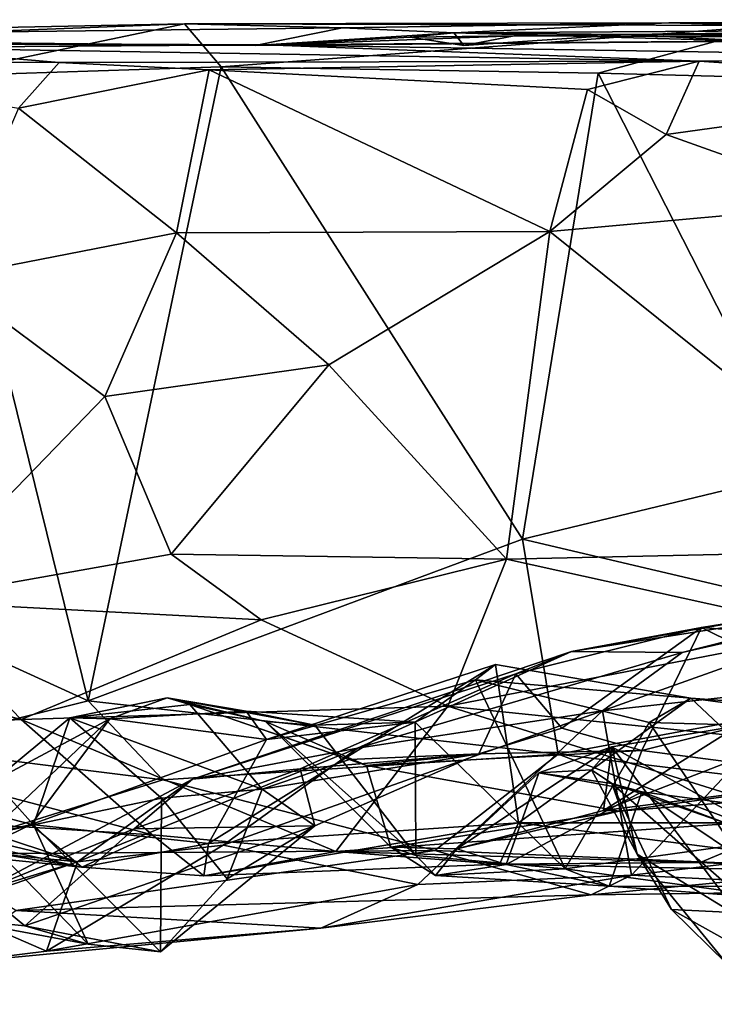
# Model space of a CAD drawing. Extents: x 0 to 36, y -0.2 to 1.2.
# Drawn here: x 1.7 to 2.4, y 0 to 1 of the extents above; entities that cross this region are included whole.
import ezdxf

# ---------------------------------------------------------------- set-up
doc = ezdxf.new("R2010")
doc.units = 0
doc.header["$MEASUREMENT"] = 0
doc.layers.add('1', color=7, linetype='CONTINUOUS')

msp = doc.modelspace()

# ---------------------------------------------------------------- linework, layer by layer
at = {"layer": '1', "color": 7}
for points in [[(1.14043, 1.005148, 3.037444), (2.034748, 1.015463, 3.272647), (1.869745, 1.019754, 3.881643)], [(1.14043, 1.005148, 3.037444), (1.869745, 1.019754, 3.881643), (1.349621, 0.999607, 3.343348)], [(1.869745, 1.019754, 3.881643), (1.608332, 0.964984, 3.705916), (1.349621, 0.999607, 3.343348)], [(1.869745, 1.019754, 3.881643), (1.908068, 0.974725, 3.980905), (1.608332, 0.964984, 3.705916)], [(2.375247, 1.020744, 3.590394), (1.869745, 1.019754, 3.881643), (2.034748, 1.015463, 3.272647)], [(1.869745, 1.019754, 3.881643), (2.375247, 1.020744, 3.590394), (2.485085, 1.018022, 4.296562)], [(2.485085, 1.018022, 4.296562), (1.908068, 0.974725, 3.980905), (1.869745, 1.019754, 3.881643)], [(1.908068, 0.974725, 3.980905), (2.485085, 1.018022, 4.296562), (2.301489, 0.968268, 4.263995)], [(2.034748, 1.015463, 3.272647), (2.150686, 1.01018, 2.933019), (2.375247, 1.020744, 3.590394)], [(2.702796, 1.01371, 3.280207), (2.375247, 1.020744, 3.590394), (2.150686, 1.01018, 2.933019)], [(2.718133, 0.957531, 4.482924), (2.301489, 0.968268, 4.263995), (2.485085, 1.018022, 4.296562)], [(2.986469, 1.018638, 3.563524), (3.110839, 1.024011, 3.751136), (2.375247, 1.020744, 3.590394)], [(2.375247, 1.020744, 3.590394), (3.110839, 1.024011, 3.751136), (2.485085, 1.018022, 4.296562)], [(2.375247, 1.020744, 3.590394), (2.702796, 1.01371, 3.280207), (2.750913, 1.009655, 3.465543)], [(2.750913, 1.009655, 3.465543), (2.986469, 1.018638, 3.563524), (2.375247, 1.020744, 3.590394)], [(2.034748, 1.015463, 3.272647), (1.14043, 1.005148, 3.037444), (1.943388, 0.997067, 2.297001)], [(2.150686, 1.01018, 2.933019), (2.034748, 1.015463, 3.272647), (1.943388, 0.997067, 2.297001)], [(1.943388, 0.997067, 2.297001), (2.105227, 1.005905, 2.579149), (2.150686, 1.01018, 2.933019)], [(2.213894, 1.007323, 2.586725), (2.105227, 1.005905, 2.579149), (1.943388, 0.997067, 2.297001)], [(2.804122, 1.004402, 1.87371), (2.213894, 1.007323, 2.586725), (1.943388, 0.997067, 2.297001)], [(2.105227, 1.005905, 2.579149), (2.161165, 0.997198, 2.77002), (2.150686, 1.01018, 2.933019)], [(2.105227, 1.005905, 2.579149), (2.213894, 1.007323, 2.586725), (2.161165, 0.997198, 2.77002)], [(2.702796, 1.01371, 3.280207), (2.150686, 1.01018, 2.933019), (2.463095, 1.001533, 2.961963)], [(2.161165, 0.997198, 2.77002), (2.330035, 1.008704, 2.817136), (2.150686, 1.01018, 2.933019)], [(2.463095, 1.001533, 2.961963), (2.150686, 1.01018, 2.933019), (2.330035, 1.008704, 2.817136)], [(2.330035, 1.008704, 2.817136), (2.161165, 0.997198, 2.77002), (2.213894, 1.007323, 2.586725)], [(2.213894, 1.007323, 2.586725), (2.804122, 1.004402, 1.87371), (2.330035, 1.008704, 2.817136)], [(2.330035, 1.008704, 2.817136), (3.635694, 1.001007, 1.75475), (2.97026, 1.016557, 3.021336)], [(2.850142, 1.010972, 3.02196), (2.330035, 1.008704, 2.817136), (2.97026, 1.016557, 3.021336)], [(2.850142, 1.010972, 3.02196), (2.463095, 1.001533, 2.961963), (2.330035, 1.008704, 2.817136)], [(3.635694, 1.001007, 1.75475), (2.330035, 1.008704, 2.817136), (2.804122, 1.004402, 1.87371)], [(0.919869, 1.002329, 2.821927), (1.943388, 0.997067, 2.297001), (1.14043, 1.005148, 3.037444)], [(1.55232, 0.994852, 2.012946), (1.9543, 0.997853, 1.792001), (0.919869, 1.002329, 2.821927)], [(0.919869, 1.002329, 2.821927), (1.9543, 0.997853, 1.792001), (1.943388, 0.997067, 2.297001)], [(1.55232, 0.994852, 2.012946), (2.406899, 0.980662, 0.814152), (1.9543, 0.997853, 1.792001)], [(1.9543, 0.997853, 1.792001), (2.804122, 1.004402, 1.87371), (1.943388, 0.997067, 2.297001)], [(2.804122, 1.004402, 1.87371), (1.9543, 0.997853, 1.792001), (2.921793, 0.982014, 0.809219)], [(2.921793, 0.982014, 0.809219), (1.9543, 0.997853, 1.792001), (2.406899, 0.980662, 0.814152)], [(1.739044, 0.979469, 1.136381), (1.55232, 0.994852, 2.012946), (1.406, 0.979958, 1.317032)], [(1.55232, 0.994852, 2.012946), (1.739044, 0.979469, 1.136381), (2.406899, 0.980662, 0.814152)], [(1.406, 0.979958, 1.317032), (1.696409, 0.93164, 1.044949), (1.739044, 0.979469, 1.136381)], [(1.696409, 0.93164, 1.044949), (1.895569, 0.971774, 0.935121), (1.739044, 0.979469, 1.136381)], [(1.895569, 0.971774, 0.935121), (2.406899, 0.980662, 0.814152), (1.739044, 0.979469, 1.136381)], [(2.29022, 0.951038, 0.771832), (2.406899, 0.980662, 0.814152), (1.895569, 0.971774, 0.935121)], [(2.37253, 0.904101, 0.69842), (2.406899, 0.980662, 0.814152), (2.29022, 0.951038, 0.771832)], [(2.406899, 0.980662, 0.814152), (2.37253, 0.904101, 0.69842), (2.753819, 0.957146, 0.713212)], [(2.921793, 0.982014, 0.809219), (2.406899, 0.980662, 0.814152), (2.753819, 0.957146, 0.713212)], [(1.769266, 0.313214, 3.876139), (1.608332, 0.964984, 3.705916), (1.908068, 0.974725, 3.980905)], [(1.696409, 0.93164, 1.044949), (1.861525, 0.801657, 0.870292), (1.895569, 0.971774, 0.935121)], [(1.908068, 0.974725, 3.980905), (2.222414, 0.481877, 4.228918), (1.769266, 0.313214, 3.876139)], [(2.251142, 0.802857, 0.673031), (1.895569, 0.971774, 0.935121), (1.861525, 0.801657, 0.870292)], [(2.251142, 0.802857, 0.673031), (2.29022, 0.951038, 0.771832), (1.895569, 0.971774, 0.935121)], [(2.301489, 0.968268, 4.263995), (2.222414, 0.481877, 4.228918), (1.908068, 0.974725, 3.980905)], [(2.301489, 0.968268, 4.263995), (2.513695, 0.551964, 4.390896), (2.222414, 0.481877, 4.228918)], [(2.718133, 0.957531, 4.482924), (2.513695, 0.551964, 4.390896), (2.301489, 0.968268, 4.263995)], [(1.608332, 0.964984, 3.705916), (1.769266, 0.313214, 3.876139), (1.484711, 0.4428, 3.585648)], [(2.37253, 0.904101, 0.69842), (2.57416, 0.832226, 0.61028), (2.753819, 0.957146, 0.713212)], [(2.29022, 0.951038, 0.771832), (2.251142, 0.802857, 0.673031), (2.37253, 0.904101, 0.69842)], [(1.696409, 0.93164, 1.044949), (1.620356, 0.754419, 1.015352), (1.861525, 0.801657, 0.870292)], [(2.37253, 0.904101, 0.69842), (2.251142, 0.802857, 0.673031), (2.57416, 0.832226, 0.61028)], [(2.57416, 0.832226, 0.61028), (2.251142, 0.802857, 0.673031), (2.663877, 0.471202, 0.608618)], [(1.861525, 0.801657, 0.870292), (1.620356, 0.754419, 1.015352), (1.786537, 0.630702, 0.881656)], [(1.786537, 0.630702, 0.881656), (2.020283, 0.663648, 0.75258), (1.861525, 0.801657, 0.870292)], [(2.251142, 0.802857, 0.673031), (1.861525, 0.801657, 0.870292), (2.020283, 0.663648, 0.75258)], [(2.020283, 0.663648, 0.75258), (2.205671, 0.460801, 0.70441), (2.251142, 0.802857, 0.673031)], [(2.251142, 0.802857, 0.673031), (2.205671, 0.460801, 0.70441), (2.663877, 0.471202, 0.608618)], [(1.786537, 0.630702, 0.881656), (1.620356, 0.754419, 1.015352), (1.579813, 0.417021, 1.020969)], [(1.786537, 0.630702, 0.881656), (1.855827, 0.465997, 0.84179), (2.020283, 0.663648, 0.75258)], [(1.855827, 0.465997, 0.84179), (2.205671, 0.460801, 0.70441), (2.020283, 0.663648, 0.75258)], [(1.786537, 0.630702, 0.881656), (1.579813, 0.417021, 1.020969), (1.855827, 0.465997, 0.84179)], [(2.222414, 0.481877, 4.228918), (2.513695, 0.551964, 4.390896), (2.773155, 0.352265, 4.5153)], [(2.222414, 0.481877, 4.228918), (2.259702, 0.257256, 4.230691), (1.769266, 0.313214, 3.876139)], [(2.259702, 0.257256, 4.230691), (2.222414, 0.481877, 4.228918), (2.773155, 0.352265, 4.5153)], [(1.855827, 0.465997, 0.84179), (1.579813, 0.417021, 1.020969), (1.949739, 0.39763, 0.828937)], [(1.855827, 0.465997, 0.84179), (1.949739, 0.39763, 0.828937), (2.205671, 0.460801, 0.70441)], [(2.205671, 0.460801, 0.70441), (2.547702, 0.38542, 0.661919), (2.663877, 0.471202, 0.608618)], [(2.144392, 0.307435, 0.843868), (2.205671, 0.460801, 0.70441), (1.949739, 0.39763, 0.828937)], [(2.547702, 0.38542, 0.661919), (2.205671, 0.460801, 0.70441), (2.144392, 0.307435, 0.843868)], [(1.484711, 0.4428, 3.585648), (1.769266, 0.313214, 3.876139), (1.574352, 0.264588, 3.660707)], [(2.305832, 0.302798, 3.620291), (2.693781, 0.44065, 3.638751), (2.389145, 0.363409, 3.513966)], [(2.51978, 0.326288, 3.791828), (2.693781, 0.44065, 3.638751), (2.305832, 0.302798, 3.620291)], [(2.389145, 0.363409, 3.513966), (2.693781, 0.44065, 3.638751), (2.665102, 0.42603, 3.599247)], [(2.27374, 0.364439, 3.276428), (2.665102, 0.42603, 3.599247), (2.461087, 0.397851, 3.338392)], [(2.665102, 0.42603, 3.599247), (2.27374, 0.364439, 3.276428), (2.389145, 0.363409, 3.513966)], [(1.579813, 0.417021, 1.020969), (1.358437, 0.383832, 1.21955), (1.699188, 0.293483, 1.068514)], [(1.699188, 0.293483, 1.068514), (1.949739, 0.39763, 0.828937), (1.579813, 0.417021, 1.020969)], [(1.949739, 0.39763, 0.828937), (1.699188, 0.293483, 1.068514), (2.144392, 0.307435, 0.843868)], [(2.409179, 0.38951, 3.102348), (2.27374, 0.364439, 3.276428), (2.461087, 0.397851, 3.338392)], [(2.637568, 0.371659, 3.203099), (2.409179, 0.38951, 3.102348), (2.461087, 0.397851, 3.338392)], [(1.430666, 0.279946, 1.322091), (1.699188, 0.293483, 1.068514), (1.358437, 0.383832, 1.21955)], [(2.547702, 0.38542, 0.661919), (2.144392, 0.307435, 0.843868), (2.616198, 0.258771, 0.773066)], [(2.215601, 0.341246, 3.116647), (2.409179, 0.38951, 3.102348), (2.263474, 0.284688, 2.889417)], [(2.27374, 0.364439, 3.276428), (2.409179, 0.38951, 3.102348), (2.215601, 0.341246, 3.116647)], [(2.409179, 0.38951, 3.102348), (2.346924, 0.261187, 2.818675), (2.263474, 0.284688, 2.889417)], [(2.56017, 0.314731, 2.941169), (2.346924, 0.261187, 2.818675), (2.409179, 0.38951, 3.102348)], [(2.56017, 0.314731, 2.941169), (2.409179, 0.38951, 3.102348), (2.637568, 0.371659, 3.203099)], [(2.215601, 0.341246, 3.116647), (1.878016, 0.231251, 3.117568), (2.27374, 0.364439, 3.276428)], [(2.050404, 0.263609, 3.320314), (2.27374, 0.364439, 3.276428), (1.878016, 0.231251, 3.117568)], [(2.050404, 0.263609, 3.320314), (2.389145, 0.363409, 3.513966), (2.27374, 0.364439, 3.276428)], [(2.389145, 0.363409, 3.513966), (2.050404, 0.263609, 3.320314), (2.305832, 0.302798, 3.620291)], [(2.194237, 0.351026, 1.448454), (1.894825, 0.164016, 1.511532), (1.955414, 0.272565, 1.582386)], [(2.194237, 0.351026, 1.448454), (2.21825, 0.185677, 1.269648), (1.894825, 0.164016, 1.511532)], [(1.955414, 0.272565, 1.582386), (2.173347, 0.335095, 1.53612), (2.194237, 0.351026, 1.448454)], [(2.39807, 0.316014, 1.339511), (2.194237, 0.351026, 1.448454), (2.173347, 0.335095, 1.53612)], [(2.21825, 0.185677, 1.269648), (2.194237, 0.351026, 1.448454), (2.39807, 0.316014, 1.339511)], [(2.259702, 0.257256, 4.230691), (2.773155, 0.352265, 4.5153), (2.677617, 0.206744, 4.431018)], [(2.215601, 0.341246, 3.116647), (1.990631, 0.242028, 2.981569), (1.878016, 0.231251, 3.117568)], [(1.990631, 0.242028, 2.981569), (2.215601, 0.341246, 3.116647), (2.177015, 0.257605, 2.805521)], [(2.177015, 0.257605, 2.805521), (2.215601, 0.341246, 3.116647), (2.263474, 0.284688, 2.889417)], [(1.955414, 0.272565, 1.582386), (2.110291, 0.290966, 1.631418), (2.173347, 0.335095, 1.53612)], [(2.267068, 0.137736, 1.623518), (2.173347, 0.335095, 1.53612), (2.110291, 0.290966, 1.631418)], [(2.39807, 0.316014, 1.339511), (2.173347, 0.335095, 1.53612), (2.354534, 0.290507, 1.422852)], [(2.173347, 0.335095, 1.53612), (2.267068, 0.137736, 1.623518), (2.354534, 0.290507, 1.422852)], [(2.51978, 0.326288, 3.791828), (2.305832, 0.302798, 3.620291), (2.336027, 0.131163, 3.907095)], [(2.530286, 0.154125, 4.053648), (2.51978, 0.326288, 3.791828), (2.336027, 0.131163, 3.907095)], [(1.769266, 0.313214, 3.876139), (1.847288, 0.230811, 3.923992), (1.574352, 0.264588, 3.660707)], [(1.875183, 0.309295, 2.36462), (1.851841, 0.316326, 2.099421), (1.750275, 0.29549, 2.47504)], [(1.851841, 0.316326, 2.099421), (1.791859, 0.294169, 1.95114), (1.750275, 0.29549, 2.47504)], [(1.875183, 0.309295, 2.36462), (1.750275, 0.29549, 2.47504), (1.950716, 0.220851, 2.528623)], [(2.259702, 0.257256, 4.230691), (1.847288, 0.230811, 3.923992), (1.769266, 0.313214, 3.876139)], [(1.851841, 0.316326, 2.099421), (1.934, 0.3023, 1.763394), (1.791859, 0.294169, 1.95114)], [(1.954256, 0.291528, 2.120381), (1.851841, 0.316326, 2.099421), (1.875183, 0.309295, 2.36462)], [(2.005932, 0.287524, 1.855865), (1.851841, 0.316326, 2.099421), (1.954256, 0.291528, 2.120381)], [(1.851841, 0.316326, 2.099421), (2.005932, 0.287524, 1.855865), (1.934, 0.3023, 1.763394)], [(2.059824, 0.245639, 2.452674), (1.954256, 0.291528, 2.120381), (1.875183, 0.309295, 2.36462)], [(1.950716, 0.220851, 2.528623), (2.042067, 0.251999, 2.516857), (1.875183, 0.309295, 2.36462)], [(2.059824, 0.245639, 2.452674), (1.875183, 0.309295, 2.36462), (2.042067, 0.251999, 2.516857)], [(2.21825, 0.185677, 1.269648), (2.39807, 0.316014, 1.339511), (2.536629, 0.185671, 1.164104)], [(2.639629, 0.223023, 2.837231), (2.346924, 0.261187, 2.818675), (2.56017, 0.314731, 2.941169)], [(2.354534, 0.290507, 1.422852), (2.64701, 0.281971, 1.311602), (2.39807, 0.316014, 1.339511)], [(2.39807, 0.316014, 1.339511), (2.64701, 0.281971, 1.311602), (2.695068, 0.294015, 1.272371)], [(2.695068, 0.294015, 1.272371), (2.536629, 0.185671, 1.164104), (2.39807, 0.316014, 1.339511)], [(2.144392, 0.307435, 0.843868), (1.699188, 0.293483, 1.068514), (2.02767, 0.155966, 1.136314)], [(1.791859, 0.294169, 1.95114), (1.934, 0.3023, 1.763394), (1.955414, 0.272565, 1.582386)], [(2.050404, 0.263609, 3.320314), (1.90996, 0.162298, 3.358087), (2.305832, 0.302798, 3.620291)], [(2.305832, 0.302798, 3.620291), (1.90996, 0.162298, 3.358087), (2.113276, 0.121463, 3.682378)], [(1.934, 0.3023, 1.763394), (2.110291, 0.290966, 1.631418), (1.955414, 0.272565, 1.582386)], [(1.934, 0.3023, 1.763394), (2.005932, 0.287524, 1.855865), (2.110291, 0.290966, 1.631418)], [(2.02767, 0.155966, 1.136314), (2.51844, 0.190593, 0.886937), (2.144392, 0.307435, 0.843868)], [(2.305832, 0.302798, 3.620291), (2.113276, 0.121463, 3.682378), (2.336027, 0.131163, 3.907095)], [(2.51844, 0.190593, 0.886937), (2.616198, 0.258771, 0.773066), (2.144392, 0.307435, 0.843868)], [(2.583937, 0.306265, 2.674455), (2.447644, 0.287055, 2.553034), (2.307006, 0.19863, 2.544292)], [(2.599296, 0.23575, 2.76294), (2.583937, 0.306265, 2.674455), (2.307006, 0.19863, 2.544292)], [(1.430666, 0.279946, 1.322091), (1.836079, 0.173146, 1.223135), (1.699188, 0.293483, 1.068514)], [(1.709644, 0.184137, 1.904491), (1.639772, 0.150324, 2.146628), (1.791859, 0.294169, 1.95114)], [(1.670984, 0.229513, 2.42841), (1.791859, 0.294169, 1.95114), (1.639772, 0.150324, 2.146628)], [(1.750275, 0.29549, 2.47504), (1.791859, 0.294169, 1.95114), (1.670984, 0.229513, 2.42841)], [(1.750275, 0.29549, 2.47504), (1.670984, 0.229513, 2.42841), (1.712315, 0.183614, 2.512305)], [(2.02767, 0.155966, 1.136314), (1.699188, 0.293483, 1.068514), (1.836079, 0.173146, 1.223135)], [(1.709644, 0.184137, 1.904491), (1.791859, 0.294169, 1.95114), (1.955414, 0.272565, 1.582386)], [(1.845772, 0.211574, 2.525211), (1.750275, 0.29549, 2.47504), (1.712315, 0.183614, 2.512305)], [(1.950716, 0.220851, 2.528623), (1.750275, 0.29549, 2.47504), (1.845772, 0.211574, 2.525211)], [(2.059824, 0.245639, 2.452674), (2.085173, 0.160502, 2.260395), (1.954256, 0.291528, 2.120381)], [(2.005932, 0.287524, 1.855865), (1.954256, 0.291528, 2.120381), (2.111275, 0.151699, 1.856207)], [(2.111275, 0.151699, 1.856207), (1.954256, 0.291528, 2.120381), (2.085173, 0.160502, 2.260395)], [(2.005932, 0.287524, 1.855865), (2.111275, 0.151699, 1.856207), (2.110291, 0.290966, 1.631418)], [(2.110291, 0.290966, 1.631418), (2.111275, 0.151699, 1.856207), (2.267068, 0.137736, 1.623518)], [(2.354534, 0.290507, 1.422852), (2.267068, 0.137736, 1.623518), (2.441365, 0.162037, 1.463778)], [(2.354534, 0.290507, 1.422852), (2.441365, 0.162037, 1.463778), (2.64701, 0.281971, 1.311602)], [(1.430666, 0.279946, 1.322091), (1.517473, 0.192931, 1.505816), (1.836079, 0.173146, 1.223135)], [(2.177015, 0.257605, 2.805521), (2.263474, 0.284688, 2.889417), (2.346924, 0.261187, 2.818675)], [(2.315752, 0.265142, 2.362185), (2.307006, 0.19863, 2.544292), (2.447644, 0.287055, 2.553034)], [(2.500777, 0.162755, 2.493429), (2.315752, 0.265142, 2.362185), (2.447644, 0.287055, 2.553034)], [(1.894825, 0.164016, 1.511532), (1.709644, 0.184137, 1.904491), (1.955414, 0.272565, 1.582386)], [(1.574352, 0.264588, 3.660707), (1.847288, 0.230811, 3.923992), (1.599707, 0.153204, 3.642525)], [(1.758101, 0.145036, 3.253134), (2.050404, 0.263609, 3.320314), (1.878016, 0.231251, 3.117568)], [(2.050404, 0.263609, 3.320314), (1.758101, 0.145036, 3.253134), (1.90996, 0.162298, 3.358087)], [(2.259702, 0.257256, 4.230691), (2.131048, 0.157022, 4.087156), (1.847288, 0.230811, 3.923992)], [(2.042067, 0.251999, 2.516857), (1.950716, 0.220851, 2.528623), (2.177015, 0.257605, 2.805521)], [(1.950716, 0.220851, 2.528623), (2.00564, 0.182461, 2.761445), (2.177015, 0.257605, 2.805521)], [(2.177015, 0.257605, 2.805521), (2.00564, 0.182461, 2.761445), (1.990631, 0.242028, 2.981569)], [(2.042067, 0.251999, 2.516857), (2.177015, 0.257605, 2.805521), (2.059824, 0.245639, 2.452674)], [(2.323333, 0.197988, 2.659817), (2.059824, 0.245639, 2.452674), (2.346924, 0.261187, 2.818675)], [(2.177015, 0.257605, 2.805521), (2.346924, 0.261187, 2.818675), (2.059824, 0.245639, 2.452674)], [(2.576735, 0.137726, 4.315825), (2.131048, 0.157022, 4.087156), (2.259702, 0.257256, 4.230691)], [(2.239587, 0.237826, 2.13196), (2.153851, 0.158583, 2.244333), (2.315752, 0.265142, 2.362185)], [(2.153851, 0.158583, 2.244333), (2.307006, 0.19863, 2.544292), (2.315752, 0.265142, 2.362185)], [(2.294295, 0.240912, 2.216958), (2.239587, 0.237826, 2.13196), (2.315752, 0.265142, 2.362185)], [(2.259702, 0.257256, 4.230691), (2.677617, 0.206744, 4.431018), (2.576735, 0.137726, 4.315825)], [(2.315752, 0.265142, 2.362185), (2.341967, 0.152991, 2.222435), (2.294295, 0.240912, 2.216958)], [(2.315752, 0.265142, 2.362185), (2.500777, 0.162755, 2.493429), (2.450958, 0.086361, 2.362385)], [(2.450958, 0.086361, 2.362385), (2.341967, 0.152991, 2.222435), (2.315752, 0.265142, 2.362185)], [(2.346924, 0.261187, 2.818675), (2.639629, 0.223023, 2.837231), (2.323333, 0.197988, 2.659817)], [(2.00564, 0.182461, 2.761445), (1.817341, 0.179571, 2.856741), (1.990631, 0.242028, 2.981569)], [(1.817341, 0.179571, 2.856741), (1.878016, 0.231251, 3.117568), (1.990631, 0.242028, 2.981569)], [(2.085173, 0.160502, 2.260395), (2.059824, 0.245639, 2.452674), (2.323333, 0.197988, 2.659817)], [(2.153851, 0.158583, 2.244333), (2.239587, 0.237826, 2.13196), (2.205498, 0.14222, 1.938356)], [(2.205498, 0.14222, 1.938356), (2.239587, 0.237826, 2.13196), (2.34695, 0.218025, 1.840812)], [(2.294295, 0.240912, 2.216958), (2.315778, 0.226775, 2.004687), (2.239587, 0.237826, 2.13196)], [(2.239587, 0.237826, 2.13196), (2.315778, 0.226775, 2.004687), (2.34695, 0.218025, 1.840812)], [(2.341967, 0.152991, 2.222435), (2.315778, 0.226775, 2.004687), (2.294295, 0.240912, 2.216958)], [(1.599707, 0.153204, 3.642525), (1.847288, 0.230811, 3.923992), (2.131048, 0.157022, 4.087156)], [(1.603758, 0.211465, 2.517902), (1.712315, 0.183614, 2.512305), (1.670984, 0.229513, 2.42841)], [(1.878016, 0.231251, 3.117568), (1.658712, 0.114894, 3.010008), (1.758101, 0.145036, 3.253134)], [(1.817341, 0.179571, 2.856741), (1.658712, 0.114894, 3.010008), (1.878016, 0.231251, 3.117568)], [(2.323333, 0.197988, 2.659817), (2.599296, 0.23575, 2.76294), (2.307006, 0.19863, 2.544292)], [(2.440475, 0.183481, 1.829117), (2.315778, 0.226775, 2.004687), (2.4703, 0.090716, 1.887815)], [(2.315778, 0.226775, 2.004687), (2.440475, 0.183481, 1.829117), (2.34695, 0.218025, 1.840812)], [(2.315778, 0.226775, 2.004687), (2.341967, 0.152991, 2.222435), (2.378005, 0.095378, 2.056269)], [(2.378005, 0.095378, 2.056269), (2.4703, 0.090716, 1.887815), (2.315778, 0.226775, 2.004687)], [(2.323333, 0.197988, 2.659817), (2.639629, 0.223023, 2.837231), (2.599296, 0.23575, 2.76294)], [(1.950716, 0.220851, 2.528623), (1.845772, 0.211574, 2.525211), (1.914457, 0.127332, 2.596696)], [(1.914457, 0.127332, 2.596696), (2.00564, 0.182461, 2.761445), (1.950716, 0.220851, 2.528623)], [(2.205498, 0.14222, 1.938356), (2.34695, 0.218025, 1.840812), (2.312974, 0.119777, 1.737129)], [(2.34695, 0.218025, 1.840812), (2.494753, 0.119338, 1.620014), (2.312974, 0.119777, 1.737129)], [(2.575438, 0.1879, 1.699945), (2.494753, 0.119338, 1.620014), (2.34695, 0.218025, 1.840812)], [(2.575438, 0.1879, 1.699945), (2.34695, 0.218025, 1.840812), (2.440475, 0.183481, 1.829117)], [(1.603758, 0.211465, 2.517902), (1.659521, 0.171994, 2.585977), (1.712315, 0.183614, 2.512305)], [(1.712315, 0.183614, 2.512305), (1.844606, 0.050989, 2.561169), (1.845772, 0.211574, 2.525211)], [(1.844606, 0.050989, 2.561169), (1.914457, 0.127332, 2.596696), (1.845772, 0.211574, 2.525211)], [(1.758101, 0.145036, 3.253134), (1.600653, 0.196684, 3.230525), (1.519405, 0.202468, 3.309671)], [(1.519405, 0.202468, 3.309671), (1.620724, 0.097389, 3.357027), (1.758101, 0.145036, 3.253134)], [(1.538261, 0.16701, 3.019636), (1.600653, 0.196684, 3.230525), (1.758101, 0.145036, 3.253134)], [(2.153851, 0.158583, 2.244333), (2.085173, 0.160502, 2.260395), (2.323333, 0.197988, 2.659817)], [(2.153851, 0.158583, 2.244333), (2.323333, 0.197988, 2.659817), (2.307006, 0.19863, 2.544292)], [(1.762548, 0.139392, 1.590408), (1.517473, 0.192931, 1.505816), (1.559355, 0.159957, 1.66908)], [(1.762548, 0.139392, 1.590408), (1.836079, 0.173146, 1.223135), (1.517473, 0.192931, 1.505816)], [(1.889879, 0.130549, 1.400125), (2.21825, 0.185677, 1.269648), (2.198446, 0.142535, 1.188023)], [(2.21825, 0.185677, 1.269648), (1.889879, 0.130549, 1.400125), (1.894825, 0.164016, 1.511532)], [(2.407796, 0.144523, 1.025125), (2.51844, 0.190593, 0.886937), (2.02767, 0.155966, 1.136314)], [(2.198446, 0.142535, 1.188023), (2.21825, 0.185677, 1.269648), (2.629095, 0.133552, 1.036325)], [(2.629095, 0.133552, 1.036325), (2.21825, 0.185677, 1.269648), (2.536629, 0.185671, 1.164104)], [(2.629095, 0.133552, 1.036325), (2.51844, 0.190593, 0.886937), (2.407796, 0.144523, 1.025125)], [(1.618046, 0.162949, 1.963397), (1.709644, 0.184137, 1.904491), (1.762548, 0.139392, 1.590408)], [(1.709644, 0.184137, 1.904491), (1.618046, 0.162949, 1.963397), (1.639772, 0.150324, 2.146628)], [(1.817341, 0.179571, 2.856741), (1.703289, 0.078349, 2.717676), (1.658712, 0.114894, 3.010008)], [(1.659521, 0.171994, 2.585977), (1.769356, 0.059131, 2.57047), (1.712315, 0.183614, 2.512305)], [(1.703289, 0.078349, 2.717676), (1.817341, 0.179571, 2.856741), (2.00564, 0.182461, 2.761445)], [(1.703289, 0.078349, 2.717676), (2.00564, 0.182461, 2.761445), (1.844606, 0.050989, 2.561169)], [(1.762548, 0.139392, 1.590408), (1.709644, 0.184137, 1.904491), (1.894825, 0.164016, 1.511532)], [(1.769356, 0.059131, 2.57047), (1.844606, 0.050989, 2.561169), (1.712315, 0.183614, 2.512305)], [(1.844606, 0.050989, 2.561169), (2.00564, 0.182461, 2.761445), (1.914457, 0.127332, 2.596696)], [(1.758101, 0.145036, 3.253134), (1.658712, 0.114894, 3.010008), (1.538261, 0.16701, 3.019636)], [(1.769356, 0.059131, 2.57047), (1.659521, 0.171994, 2.585977), (1.625141, 0.085758, 2.768767)], [(1.762548, 0.139392, 1.590408), (1.889879, 0.130549, 1.400125), (1.836079, 0.173146, 1.223135)], [(1.836079, 0.173146, 1.223135), (1.889879, 0.130549, 1.400125), (2.02767, 0.155966, 1.136314)], [(1.618046, 0.162949, 1.963397), (1.762548, 0.139392, 1.590408), (1.559355, 0.159957, 1.66908)], [(1.599707, 0.153204, 3.642525), (2.131048, 0.157022, 4.087156), (1.693897, 0.094193, 3.624937)], [(1.693897, 0.094193, 3.624937), (2.131048, 0.157022, 4.087156), (2.294102, 0.110485, 4.104089)], [(1.90996, 0.162298, 3.358087), (1.725716, 0.051687, 3.397605), (2.113276, 0.121463, 3.682378)], [(1.725716, 0.051687, 3.397605), (1.90996, 0.162298, 3.358087), (1.758101, 0.145036, 3.253134)], [(1.762548, 0.139392, 1.590408), (1.894825, 0.164016, 1.511532), (1.889879, 0.130549, 1.400125)], [(1.889879, 0.130549, 1.400125), (2.198446, 0.142535, 1.188023), (2.02767, 0.155966, 1.136314)], [(2.407796, 0.144523, 1.025125), (2.02767, 0.155966, 1.136314), (2.198446, 0.142535, 1.188023)], [(2.131763, 0.130698, 1.976615), (2.111275, 0.151699, 1.856207), (2.085173, 0.160502, 2.260395)], [(2.085173, 0.160502, 2.260395), (2.153851, 0.158583, 2.244333), (2.131763, 0.130698, 1.976615)], [(2.576735, 0.137726, 4.315825), (2.294102, 0.110485, 4.104089), (2.131048, 0.157022, 4.087156)], [(2.131763, 0.130698, 1.976615), (2.153851, 0.158583, 2.244333), (2.205498, 0.14222, 1.938356)], [(2.267068, 0.137736, 1.623518), (2.500644, 0.1059, 1.549417), (2.441365, 0.162037, 1.463778)], [(1.725716, 0.051687, 3.397605), (1.758101, 0.145036, 3.253134), (1.620724, 0.097389, 3.357027)], [(2.267068, 0.137736, 1.623518), (2.111275, 0.151699, 1.856207), (2.131763, 0.130698, 1.976615)], [(2.629095, 0.133552, 1.036325), (2.407796, 0.144523, 1.025125), (2.198446, 0.142535, 1.188023)], [(2.336027, 0.131163, 3.907095), (2.652077, 0.115367, 4.284628), (2.530286, 0.154125, 4.053648)], [(2.450958, 0.086361, 2.362385), (2.436021, 0.038388, 2.126665), (2.341967, 0.152991, 2.222435)], [(2.436021, 0.038388, 2.126665), (2.378005, 0.095378, 2.056269), (2.341967, 0.152991, 2.222435)], [(2.312974, 0.119777, 1.737129), (2.131763, 0.130698, 1.976615), (2.205498, 0.14222, 1.938356)], [(2.312974, 0.119777, 1.737129), (2.267068, 0.137736, 1.623518), (2.131763, 0.130698, 1.976615)], [(2.267068, 0.137736, 1.623518), (2.312974, 0.119777, 1.737129), (2.500644, 0.1059, 1.549417)], [(2.294102, 0.110485, 4.104089), (2.576735, 0.137726, 4.315825), (2.652077, 0.115367, 4.284628)], [(2.336027, 0.131163, 3.907095), (2.012177, 0.075712, 3.74654), (2.294102, 0.110485, 4.104089)], [(2.336027, 0.131163, 3.907095), (2.113276, 0.121463, 3.682378), (2.012177, 0.075712, 3.74654)], [(2.652077, 0.115367, 4.284628), (2.336027, 0.131163, 3.907095), (2.294102, 0.110485, 4.104089)], [(1.658712, 0.114894, 3.010008), (1.703289, 0.078349, 2.717676), (1.625141, 0.085758, 2.768767)], [(1.725716, 0.051687, 3.397605), (2.012177, 0.075712, 3.74654), (2.113276, 0.121463, 3.682378)], [(2.494753, 0.119338, 1.620014), (2.500644, 0.1059, 1.549417), (2.312974, 0.119777, 1.737129)], [(2.012177, 0.075712, 3.74654), (1.693897, 0.094193, 3.624937), (2.294102, 0.110485, 4.104089)], [(1.615471, 0.03827, 3.395976), (1.725716, 0.051687, 3.397605), (1.620724, 0.097389, 3.357027)], [(2.012177, 0.075712, 3.74654), (1.615471, 0.03827, 3.395976), (1.693897, 0.094193, 3.624937)], [(2.378005, 0.095378, 2.056269), (2.436021, 0.038388, 2.126665), (2.554793, -0.00365, 1.954033)], [(2.554793, -0.00365, 1.954033), (2.4703, 0.090716, 1.887815), (2.378005, 0.095378, 2.056269)], [(1.703289, 0.078349, 2.717676), (1.769356, 0.059131, 2.57047), (1.625141, 0.085758, 2.768767)], [(1.725716, 0.051687, 3.397605), (1.615471, 0.03827, 3.395976), (2.012177, 0.075712, 3.74654)], [(1.844606, 0.050989, 2.561169), (1.769356, 0.059131, 2.57047), (1.703289, 0.078349, 2.717676)]]:
    msp.add_3dface(points, dxfattribs=at)

doc.saveas('drawing.dxf')
